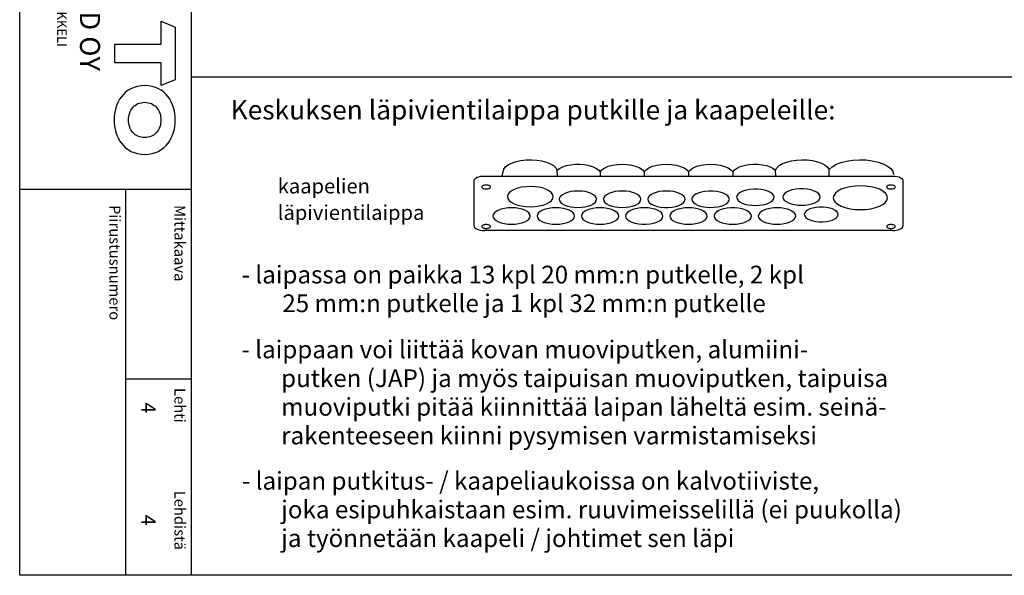
# Model space of a CAD drawing. Extents: x 0 to 7438, y -2502 to 3483.
# Drawn here: x 4997 to 6333, y 0 to 754 of the extents above; entities that cross this region are included whole.
import ezdxf

# ---------------------------------------------------------------- set-up
doc = ezdxf.new("R2010")
doc.units = 0
doc.header["$LTSCALE"] = 40
doc.header["$MEASUREMENT"] = 0
for name, color, linetype in [('EHYTV1', 1, 'CONTINUOUS'), ('EHYTV5', 5, 'CONTINUOUS'), ('TEXT15', 1, 'CONTINUOUS'), ('TEXT25', 3, 'CONTINUOUS'), ('TEXT35', 3, 'CONTINUOUS')]:
    doc.layers.add(name, color=color, linetype=linetype)
doc.styles.add('ROMANS', font='romans')

# ---------------------------------------------------------------- blocks, each defined once
blk = doc.blocks.new('OTSIKKO_RK')
at = {"layer": 'TEXT35', "style": 'ROMANS'}
for tag, p in [('OSOITE', (13.9, 3435.3)), ('TOIMENPIDE', (171.2, 3435.3)), ('NIMI', (48.9, 3435.3)), ('KOHDE', (83.9, 3435.3)), ('PIIRUSTUS', (48.9, 2367.4)), ('PIIRUSTUSLAJI', (171.2, 2367.4)), ('KOODI', (12.7, 1393.6)), ('PVM', (201, 1313.6)), ('TARKASTAJA', (79.2, 1303.6)), ('TEKI', (117, 1303.6)), ('MUUTOS', (156.9, 1303.6)), ('PIIRUSTUS', (48.9, 496.4)), ('MITTAKAAVA', (165.2, 496.7)), ('LEHTI', (165.2, 234.6)), ('LEHDISTÄ', (165.2, 82.2))]:
    blk.add_attdef(tag, p, '', height=19.4, rotation=270, dxfattribs=at)

msp = doc.modelspace()

# ---------------------------------------------------------------- linework, layer by layer
at = {"layer": 'EHYTV1'}
for p, q in [((5229.5, 3483.5), (5229.5, 0)), ((5229.5, 676), (7438.3, 676)), ((5726.3, 549.3), (5726.2, 549.6)), ((5613.6, 473.7), (5613.6, 535.6)), ((5627.4, 541.6), (6181.3, 541.6)), ((5784.3, 547.3), (5784.3, 541.6)), ((5844.3, 547.3), (5844.3, 541.6)), ((5904.3, 547.3), (5904.3, 541.6)), ((5964.3, 547.3), (5964.3, 541.6)), ((6195.1, 535.6), (6195.1, 473.7)), ((4997, 523.9), (5229.5, 523.9)), ((5140.4, 523.9), (5140.4, 0)), ((5834, 517.4), (5836.1, 515.8)), ((5854.7, 517.4), (5852.6, 515.8)), ((5914.7, 517.4), (5912.6, 515.8)), ((6169, 520.5), (6171.1, 519)), ((5644.6, 494.6), (5642.6, 493.1)), ((5704.6, 494.6), (5702.6, 493.1)), ((5764.6, 494.6), (5762.6, 493.1)), ((5804, 494.6), (5806.1, 493.1)), ((5824.7, 494.6), (5822.6, 493.1)), ((5884.7, 494.6), (5882.6, 493.1)), ((5924, 494.6), (5926.1, 493.1)), ((5944.7, 494.6), (5942.6, 493.1)), ((5984, 494.6), (5986.1, 493.1)), ((6004.7, 494.6), (6002.6, 493.1)), ((6044, 494.6), (6046.1, 493.1)), ((6104, 494.6), (6106.1, 493.1)), ((6181.3, 467.6), (5627.4, 467.6)), ((5140.4, 266.6), (5229.5, 266.6))]:
    msp.add_line(p, q, dxfattribs=at)
msp.add_lwpolyline([(7438.3, 3483.5), (7438.3, 0), (4997, 0), (4997, 3483.5)], close=True, dxfattribs=at)
for points in [[(5651.3, 541.6), (5653.7, 550.7), (5656, 553.9), (5659.6, 556.7), (5664.4, 559.2), (5670.3, 561.2), (5676.9, 562.7), (5683.9, 563.5), (5691.2, 563.7), (5698.4, 563.2), (5705.2, 562.2), (5711.5, 560.5), (5716.9, 558.3), (5721.3, 555.7), (5724.4, 552.7), (5726.2, 549.6)], [(6022.5, 549.6), (6024.3, 552.7), (6027.4, 555.7), (6031.9, 558.4), (6037.4, 560.6), (6043.9, 562.3), (6050.9, 563.3), (6058.2, 563.7), (6065.5, 563.4), (6072.5, 562.5), (6079.1, 561), (6084.8, 559), (6089.5, 556.4), (6093, 553.5), (6095.1, 550.4)], [(6095.1, 550.4), (6099, 554), (6104.3, 557.2), (6111, 559.9), (6118.7, 561.9), (6127.2, 563.2), (6136.1, 563.7), (6145, 563.4), (6153.6, 562.4), (6161.5, 560.6), (6168.5, 558.2), (6174.3, 555.1), (6178.7, 551.6), (6181.4, 547.7), (6182.5, 543.7)], [(5726.2, 549.6), (5729.4, 552), (5733.6, 554.1), (5738.8, 555.8), (5744.5, 556.9), (5750.7, 557.5), (5757, 557.6), (5763.1, 557.1), (5769, 556), (5774.2, 554.4), (5778.7, 552.4), (5782.1, 550), (5784.3, 547.3)], [(5726.4, 541.6), (5726.3, 549.3)], [(5784.3, 547.3), (5786.8, 550.2), (5790.6, 552.7), (5795.5, 554.8), (5801.4, 556.4), (5807.8, 557.3), (5814.5, 557.6), (5821.1, 557.3), (5827.5, 556.3), (5833.3, 554.7), (5838.2, 552.6), (5841.9, 550.1), (5844.3, 547.3)], [(5844.3, 547.3), (5846.8, 550.2), (5850.6, 552.7), (5855.5, 554.8), (5861.4, 556.4), (5867.8, 557.3), (5874.5, 557.6), (5881.1, 557.3), (5887.5, 556.3), (5893.3, 554.7), (5898.2, 552.6), (5901.9, 550.1), (5904.3, 547.3)], [(5904.3, 547.3), (5906.8, 550.2), (5910.6, 552.7), (5915.5, 554.8), (5921.4, 556.4), (5927.8, 557.3), (5934.5, 557.6), (5941.1, 557.3), (5947.5, 556.3), (5953.3, 554.7), (5958.2, 552.6), (5961.9, 550.1), (5964.3, 547.3)], [(5964.3, 547.3), (5966.6, 550), (5970.1, 552.4), (5974.6, 554.4), (5979.9, 556), (5985.7, 557.1), (5991.9, 557.6), (5998.2, 557.5), (6004.3, 556.9), (6010, 555.7), (6015.1, 554.1), (6019.3, 552), (6022.5, 549.6)], [(6022.6, 541.6), (6022.5, 549.6)], [(6095.3, 541.6), (6095.2, 542.2), (6095.2, 550.4)], [(5613.6, 535.6), (5613.8, 536.7), (5614.6, 537.9), (5615.9, 538.9), (5617.6, 539.9), (5619.7, 540.6), (5622.1, 541.2), (5624.7, 541.5), (5627.4, 541.6)], [(6181.3, 541.6), (6184.3, 541.5), (6187.3, 541), (6189.9, 540.3), (6192.1, 539.3), (6193.7, 538.2), (6194.8, 536.9), (6195.1, 535.6)], [(5629.7, 529.3), (5628.6, 529.3), (5627.5, 529.2), (5626.5, 528.9), (5625.6, 528.6), (5624.8, 528.2), (5624.3, 527.8), (5623.9, 527.3), (5623.8, 526.8), (5623.9, 526.3), (5624.3, 525.8), (5624.8, 525.3), (5625.6, 524.9), (5626.4, 524.6), (5627.5, 524.4), (5628.6, 524.2), (5629.7, 524.2)], [(5629.7, 524.2), (5630.9, 524.2), (5632, 524.4), (5633, 524.6), (5633.9, 524.9), (5634.6, 525.3), (5635.1, 525.8), (5635.5, 526.3), (5635.6, 526.8), (5635.5, 527.3), (5635.2, 527.8), (5634.6, 528.2), (5633.9, 528.6), (5633, 528.9), (5632, 529.1), (5630.9, 529.3), (5629.7, 529.3)], [(5720.9, 513.7), (5720.3, 516.3), (5718.5, 518.9), (5715.7, 521.2), (5711.7, 523.3), (5707.1, 525), (5701.7, 526.3), (5695.9, 527), (5689.7, 527.3), (5683.7, 527.1), (5677.8, 526.3), (5672.5, 525), (5667.7, 523.3), (5663.8, 521.3), (5661, 518.9), (5659.2, 516.4), (5658.6, 513.7)], [(5779.7, 510.1), (5779.2, 512.3), (5777.8, 514.4), (5775.5, 516.3), (5772.3, 518), (5768.5, 519.4), (5764.1, 520.4), (5759.4, 521), (5754.3, 521.2), (5749.4, 521), (5744.7, 520.4), (5740.3, 519.4), (5736.4, 518), (5733.2, 516.3), (5730.9, 514.4), (5729.5, 512.3), (5729, 510.1)], [(5839.7, 510.1), (5839.2, 512.3), (5837.8, 514.4), (5835.5, 516.3), (5832.3, 518), (5828.5, 519.4), (5824.1, 520.4), (5819.4, 521), (5814.3, 521.2), (5809.4, 521), (5804.7, 520.4), (5800.3, 519.4), (5796.4, 518), (5793.2, 516.3), (5790.9, 514.4), (5789.5, 512.3), (5789, 510.1)], [(5899.7, 510.1), (5899.2, 512.3), (5897.8, 514.4), (5895.5, 516.3), (5892.3, 518), (5888.5, 519.4), (5884.1, 520.4), (5879.4, 521), (5874.3, 521.2), (5869.4, 521), (5864.7, 520.4), (5860.3, 519.4), (5856.4, 518), (5853.2, 516.3), (5850.9, 514.4), (5849.5, 512.3), (5849, 510.1)], [(5959.7, 510.1), (5959.2, 512.4), (5957.6, 514.6), (5954.9, 516.6), (5951.4, 518.4), (5947.1, 519.7), (5942.3, 520.7), (5937.1, 521.2), (5931.8, 521.2), (5926.6, 520.7), (5921.7, 519.8), (5917.4, 518.4), (5913.9, 516.7), (5911.2, 514.7), (5909.5, 512.5), (5909, 510.1)], [(6020.4, 512.8), (6019.9, 515.1), (6018.2, 517.3), (6015.6, 519.3), (6012.1, 521), (6007.8, 522.4), (6002.9, 523.4), (5997.8, 523.8), (5992.4, 523.9), (5987.3, 523.4), (5982.4, 522.4), (5978.1, 521.1), (5974.5, 519.4), (5971.9, 517.3), (5970.2, 515.1), (5969.6, 512.8)], [(6083.1, 513.1), (6082.6, 515.4), (6081, 517.6), (6078.3, 519.6), (6074.8, 521.3), (6070.5, 522.7), (6065.7, 523.7), (6060.5, 524.1), (6055.2, 524.2), (6050, 523.7), (6045.1, 522.7), (6040.8, 521.4), (6037.3, 519.7), (6034.6, 517.6), (6032.9, 515.4), (6032.4, 513.1)], [(6174.2, 512.2), (6173.5, 515.3), (6171.5, 518.3), (6168.1, 521.1), (6163.5, 523.6), (6157.9, 525.6), (6151.6, 527.1), (6144.7, 528), (6137.4, 528.3), (6130.3, 528), (6123.4, 527.1), (6117.1, 525.6), (6111.4, 523.6), (6106.8, 521.2), (6103.5, 518.4), (6101.4, 515.4), (6100.6, 512.2)], [(6179, 529.3), (6177.8, 529.3), (6176.7, 529.2), (6175.7, 528.9), (6174.8, 528.6), (6174.1, 528.2), (6173.5, 527.8), (6173.2, 527.3), (6173.1, 526.8), (6173.2, 526.3), (6173.5, 525.8), (6174.1, 525.3), (6174.8, 524.9), (6175.7, 524.6), (6176.7, 524.4), (6177.8, 524.2), (6179, 524.2)], [(6179, 524.2), (6180.1, 524.2), (6181.2, 524.4), (6182.2, 524.6), (6183.1, 524.9), (6183.9, 525.3), (6184.4, 525.8), (6184.7, 526.3), (6184.9, 526.8), (6184.7, 527.3), (6184.4, 527.8), (6183.9, 528.2), (6183.1, 528.6), (6182.2, 528.9), (6181.2, 529.1), (6180.1, 529.3), (6179, 529.3)], [(5658.6, 513.7), (5659.2, 511), (5660.9, 508.4), (5663.8, 506.1), (5667.7, 504), (5672.4, 502.3), (5677.7, 501), (5683.6, 500.3), (5689.7, 500), (5695.8, 500.3), (5701.6, 501), (5707, 502.3), (5711.7, 504), (5715.6, 506.1), (5718.5, 508.4), (5720.3, 511), (5720.9, 513.7)], [(5729, 510.1), (5729.4, 507.9), (5730.9, 505.9), (5733.2, 503.9), (5736.4, 502.2), (5740.2, 500.9), (5744.6, 499.8), (5749.3, 499.2), (5754.3, 499), (5759.3, 499.2), (5764, 499.8), (5768.4, 500.8), (5772.3, 502.2), (5775.4, 503.9), (5777.8, 505.8), (5779.2, 507.9), (5779.7, 510.1)], [(5789, 510.1), (5789.4, 507.9), (5790.9, 505.9), (5793.2, 503.9), (5796.4, 502.2), (5800.2, 500.9), (5804.6, 499.8), (5809.3, 499.2), (5814.3, 499), (5819.3, 499.2), (5824, 499.8), (5828.4, 500.8), (5832.3, 502.2), (5835.4, 503.9), (5837.8, 505.8), (5839.2, 507.9), (5839.7, 510.1)], [(5849, 510.1), (5849.5, 507.8), (5851.1, 505.6), (5853.8, 503.6), (5857.3, 501.9), (5861.6, 500.5), (5866.4, 499.5), (5871.6, 499), (5876.9, 499), (5882.1, 499.5), (5887, 500.5), (5891.3, 501.8), (5894.8, 503.5), (5897.5, 505.5), (5899.2, 507.8), (5899.7, 510.1)], [(5909, 510.1), (5909.4, 507.9), (5910.9, 505.9), (5913.2, 503.9), (5916.4, 502.2), (5920.2, 500.9), (5924.6, 499.8), (5929.3, 499.2), (5934.3, 499), (5939.3, 499.2), (5944, 499.8), (5948.4, 500.8), (5952.3, 502.2), (5955.4, 503.9), (5957.8, 505.8), (5959.2, 507.9), (5959.7, 510.1)], [(5969.6, 512.8), (5970.1, 510.6), (5971.5, 508.5), (5973.9, 506.6), (5977.1, 504.9), (5980.9, 503.5), (5985.3, 502.5), (5990, 501.9), (5995, 501.7), (5999.9, 501.9), (6004.7, 502.5), (6009.1, 503.5), (6013, 504.9), (6016.1, 506.6), (6018.4, 508.5), (6019.9, 510.6), (6020.4, 512.8)], [(6032.4, 513.1), (6032.9, 510.9), (6034.3, 508.8), (6036.6, 506.9), (6039.8, 505.2), (6043.6, 503.8), (6048, 502.8), (6052.7, 502.2), (6057.8, 502), (6062.7, 502.2), (6067.4, 502.8), (6071.8, 503.8), (6075.7, 505.2), (6078.9, 506.9), (6081.2, 508.8), (6082.6, 510.9), (6083.1, 513.1)], [(6100.6, 512.2), (6101.3, 509), (6103.4, 506), (6106.8, 503.3), (6111.4, 500.8), (6117, 498.8), (6123.3, 497.3), (6130.2, 496.4), (6137.4, 496), (6144.6, 496.4), (6151.5, 497.3), (6157.8, 498.7), (6163.5, 500.8), (6168, 503.2), (6171.4, 506), (6173.5, 509), (6174.2, 512.2)], [(5689.7, 487.3), (5689.2, 489.5), (5687.8, 491.6), (5685.5, 493.5), (5682.3, 495.2), (5678.5, 496.6), (5674.1, 497.6), (5669.4, 498.3), (5664.3, 498.5), (5659.4, 498.3), (5654.7, 497.6), (5650.3, 496.6), (5646.4, 495.2), (5643.2, 493.5), (5640.9, 491.6), (5639.4, 489.5), (5638.9, 487.3)], [(5749.7, 487.3), (5749.2, 489.5), (5747.8, 491.6), (5745.5, 493.5), (5742.3, 495.2), (5738.5, 496.6), (5734.1, 497.6), (5729.4, 498.3), (5724.3, 498.5), (5719.4, 498.3), (5714.7, 497.6), (5710.3, 496.6), (5706.4, 495.2), (5703.2, 493.5), (5700.9, 491.6), (5699.5, 489.5), (5699, 487.3)], [(5809.7, 487.3), (5809.2, 489.5), (5807.8, 491.6), (5805.5, 493.5), (5802.3, 495.2), (5798.5, 496.6), (5794.1, 497.6), (5789.4, 498.3), (5784.3, 498.5), (5779.4, 498.3), (5774.7, 497.6), (5770.3, 496.6), (5766.4, 495.2), (5763.2, 493.5), (5760.9, 491.6), (5759.5, 489.5), (5759, 487.3)], [(5869.7, 487.3), (5869.2, 489.5), (5867.8, 491.6), (5865.5, 493.5), (5862.3, 495.2), (5858.5, 496.6), (5854.1, 497.6), (5849.4, 498.3), (5844.3, 498.5), (5839.4, 498.3), (5834.7, 497.6), (5830.3, 496.6), (5826.4, 495.2), (5823.2, 493.5), (5820.9, 491.6), (5819.5, 489.5), (5819, 487.3)], [(5929.7, 487.3), (5929.2, 489.5), (5927.8, 491.6), (5925.5, 493.5), (5922.3, 495.2), (5918.5, 496.6), (5914.1, 497.6), (5909.4, 498.3), (5904.3, 498.5), (5899.4, 498.3), (5894.7, 497.6), (5890.3, 496.6), (5886.4, 495.2), (5883.2, 493.5), (5880.9, 491.6), (5879.5, 489.5), (5879, 487.3)], [(5989.7, 487.3), (5989.2, 489.6), (5987.6, 491.8), (5984.9, 493.9), (5981.4, 495.6), (5977.1, 497), (5972.3, 497.9), (5967.1, 498.4), (5961.8, 498.4), (5956.6, 497.9), (5951.7, 497), (5947.4, 495.6), (5943.9, 493.9), (5941.2, 491.9), (5939.5, 489.7), (5939, 487.3)], [(6049.7, 487.3), (6049.3, 489.5), (6047.8, 491.6), (6045.5, 493.5), (6042.3, 495.2), (6038.5, 496.6), (6034.1, 497.6), (6029.4, 498.3), (6024.3, 498.5), (6019.4, 498.3), (6014.7, 497.6), (6010.3, 496.6), (6006.4, 495.2), (6003.3, 493.5), (6000.9, 491.6), (5999.5, 489.5), (5999, 487.3)], [(6107.3, 489.4), (6106.8, 491.5), (6105.4, 493.5), (6103, 495.3), (6099.8, 496.9), (6095.9, 498.1), (6091.5, 499), (6086.8, 499.4), (6082, 499.4), (6077.3, 499), (6072.9, 498.1), (6069.1, 496.9), (6065.8, 495.4), (6063.4, 493.5), (6061.9, 491.5), (6061.4, 489.4)], [(5638.9, 487.3), (5639.4, 485.2), (5640.9, 483.1), (5643.2, 481.2), (5646.4, 479.5), (5650.2, 478.1), (5654.6, 477.1), (5659.3, 476.4), (5664.3, 476.2), (5669.3, 476.4), (5674, 477.1), (5678.4, 478.1), (5682.3, 479.5), (5685.4, 481.2), (5687.8, 483.1), (5689.2, 485.1), (5689.7, 487.3)], [(5699, 487.3), (5699.4, 485.2), (5700.9, 483.1), (5703.2, 481.2), (5706.4, 479.5), (5710.2, 478.1), (5714.6, 477.1), (5719.3, 476.4), (5724.3, 476.2), (5729.3, 476.4), (5734, 477.1), (5738.4, 478.1), (5742.3, 479.5), (5745.4, 481.2), (5747.8, 483.1), (5749.2, 485.1), (5749.7, 487.3)], [(5759, 487.3), (5759.4, 485.2), (5760.9, 483.1), (5763.2, 481.2), (5766.4, 479.5), (5770.2, 478.1), (5774.6, 477.1), (5779.3, 476.4), (5784.3, 476.2), (5789.3, 476.4), (5794, 477.1), (5798.4, 478.1), (5802.3, 479.5), (5805.4, 481.2), (5807.8, 483.1), (5809.2, 485.1), (5809.7, 487.3)], [(5819, 487.3), (5819.5, 485.1), (5821.1, 482.9), (5823.8, 480.8), (5827.3, 479.1), (5831.6, 477.7), (5836.4, 476.8), (5841.6, 476.3), (5846.9, 476.3), (5852.1, 476.7), (5857, 477.7), (5861.3, 479), (5864.8, 480.8), (5867.5, 482.8), (5869.2, 485), (5869.7, 487.3)], [(5879, 487.3), (5879.4, 485.2), (5880.9, 483.1), (5883.2, 481.2), (5886.4, 479.5), (5890.2, 478.1), (5894.6, 477.1), (5899.3, 476.4), (5904.3, 476.2), (5909.3, 476.4), (5914, 477.1), (5918.4, 478.1), (5922.3, 479.5), (5925.4, 481.2), (5927.8, 483.1), (5929.2, 485.1), (5929.7, 487.3)], [(5939, 487.3), (5939.4, 485.2), (5940.9, 483.1), (5943.2, 481.2), (5946.4, 479.5), (5950.2, 478.1), (5954.6, 477.1), (5959.3, 476.4), (5964.3, 476.2), (5969.3, 476.4), (5974, 477.1), (5978.4, 478.1), (5982.3, 479.5), (5985.4, 481.2), (5987.8, 483.1), (5989.2, 485.1), (5989.7, 487.3)], [(5999, 487.3), (5999.4, 485.2), (6000.9, 483.1), (6003.2, 481.2), (6006.4, 479.5), (6010.2, 478.1), (6014.6, 477.1), (6019.3, 476.4), (6024.3, 476.2), (6029.3, 476.4), (6034, 477.1), (6038.4, 478.1), (6042.3, 479.5), (6045.4, 481.2), (6047.8, 483.1), (6049.2, 485.1), (6049.7, 487.3)], [(6061.4, 489.4), (6061.9, 487.4), (6063.3, 485.4), (6065.7, 483.5), (6068.9, 482), (6072.8, 480.7), (6077.2, 479.9), (6081.9, 479.4), (6086.7, 479.4), (6091.4, 479.8), (6095.8, 480.7), (6099.7, 481.9), (6102.9, 483.5), (6105.3, 485.3), (6106.8, 487.3), (6107.3, 489.4)], [(5613.6, 473.7), (5613.8, 472.5), (5614.6, 471.4), (5615.9, 470.3), (5617.6, 469.4), (5619.7, 468.6), (5622.1, 468.1), (5624.7, 467.7), (5627.4, 467.6)], [(5629.7, 475.7), (5628.6, 475.7), (5627.5, 475.5), (5626.5, 475.3), (5625.6, 475), (5624.8, 474.6), (5624.3, 474.1), (5623.9, 473.6), (5623.8, 473.1), (5623.9, 472.6), (5624.3, 472.2), (5624.8, 471.7), (5625.6, 471.3), (5626.4, 471), (5627.5, 470.8), (5628.6, 470.6), (5629.7, 470.6)], [(5629.7, 470.6), (5630.9, 470.6), (5632, 470.8), (5633, 471), (5633.9, 471.3), (5634.6, 471.7), (5635.1, 472.1), (5635.5, 472.6), (5635.6, 473.1), (5635.5, 473.6), (5635.2, 474.1), (5634.6, 474.6), (5633.9, 475), (5633, 475.3), (5632, 475.5), (5630.9, 475.7), (5629.7, 475.7)], [(6179, 475.7), (6177.8, 475.7), (6176.7, 475.5), (6175.7, 475.3), (6174.8, 475), (6174.1, 474.6), (6173.5, 474.1), (6173.2, 473.6), (6173.1, 473.1), (6173.2, 472.6), (6173.5, 472.2), (6174.1, 471.7), (6174.8, 471.3), (6175.7, 471), (6176.7, 470.8), (6177.8, 470.6), (6179, 470.6)], [(6179, 470.6), (6180.1, 470.6), (6181.2, 470.8), (6182.2, 471), (6183.1, 471.3), (6183.9, 471.7), (6184.4, 472.1), (6184.7, 472.6), (6184.9, 473.1), (6184.7, 473.6), (6184.4, 474.1), (6183.9, 474.6), (6183.1, 475), (6182.2, 475.3), (6181.2, 475.5), (6180.1, 475.7), (6179, 475.7)], [(6181.3, 467.6), (6184, 467.7), (6186.6, 468.1), (6188.9, 468.6), (6191.1, 469.4), (6192.8, 470.3), (6194.1, 471.3), (6194.9, 472.5), (6195.1, 473.7)]]:
    msp.add_lwpolyline(points, dxfattribs=at)
at = {"layer": 'EHYTV5'}
for points in [[(5126, 695.1), (5126, 720.4), (5188.8, 720.4), (5188.9, 751.8), (5207.9, 743.6), (5207.9, 672.3), (5188.9, 664.3), (5188.9, 695.1)], [(5208.1, 617.6), (5207.9, 621.8), (5207.5, 625.9), (5206.8, 630.1), (5205.6, 634.2), (5204.3, 638.2), (5202.6, 642.1), (5200.6, 645.7), (5198.3, 649.1), (5195.6, 652.4), (5192.5, 655.3), (5189.1, 657.9), (5185.3, 660.1), (5181.2, 661.9), (5176.7, 663.2), (5171.8, 664.1), (5166.6, 664.4), (5161.3, 664.1), (5156.5, 663.2), (5152.1, 661.9), (5147.9, 660.1), (5144.1, 657.9), (5140.7, 655.3), (5137.7, 652.4), (5134.9, 649.1), (5132.6, 645.7), (5130.6, 642.1), (5128.9, 638.2), (5127.4, 634.2), (5126.4, 630.1), (5125.7, 625.9), (5125.3, 621.8), (5125.1, 617.6), (5125.3, 613.6), (5125.7, 609.4), (5126.4, 605.2), (5127.4, 601.2), (5128.9, 597.1), (5130.6, 593.3), (5132.6, 589.5), (5134.9, 586.1), (5137.7, 582.9), (5140.7, 580), (5144.1, 577.4), (5147.9, 575.1), (5152.1, 573.4), (5156.5, 572.1), (5161.3, 571.2), (5166.6, 570.9), (5171.8, 571.2), (5176.7, 572.1), (5181.2, 573.4), (5185.3, 575.1), (5189.1, 577.4), (5192.5, 580), (5195.6, 582.9), (5198.3, 586.1), (5200.6, 589.5), (5202.6, 593.3), (5204.3, 597.1), (5205.6, 601.2), (5206.8, 605.2), (5207.5, 609.4), (5207.9, 613.6)], [(5155.5, 596.6), (5153.7, 597.7), (5151.9, 599.2), (5150.5, 600.6), (5149.2, 602.3), (5147.9, 604.2), (5146.9, 606.2), (5146.2, 608.2), (5145.4, 610.5), (5145, 612.8), (5144.7, 615.1), (5144.6, 617.6), (5144.7, 620), (5145, 622.5), (5145.4, 624.8), (5146.2, 627), (5146.9, 629.1), (5147.9, 631), (5149.2, 632.9), (5150.5, 634.6), (5151.9, 636.2), (5153.7, 637.5), (5155.5, 638.8), (5157.4, 639.8), (5159.6, 640.5), (5161.7, 641.1), (5164.2, 641.5), (5166.6, 641.6), (5169.1, 641.5), (5171.5, 641.1), (5173.7, 640.5), (5175.8, 639.8), (5177.7, 638.8), (5179.6, 637.5), (5181.2, 636.2), (5182.7, 634.6), (5184, 632.9), (5185.2, 631), (5186.2, 629.1), (5187.1, 627), (5187.8, 624.8), (5188.2, 622.5), (5188.5, 620), (5188.6, 617.6), (5188.5, 615.1), (5188.2, 612.8), (5187.8, 610.5), (5187.1, 608.2), (5186.2, 606.2), (5185.2, 604.2), (5184, 602.3), (5182.7, 600.6), (5181.2, 599.2), (5179.6, 597.7), (5177.7, 596.6), (5175.8, 595.6), (5173.7, 594.7), (5171.5, 594.1), (5169.1, 593.8), (5166.6, 593.7), (5164.2, 593.8), (5161.7, 594.1), (5159.6, 594.7), (5157.4, 595.6)]]:
    msp.add_lwpolyline(points, close=True, dxfattribs=at)

# ---------------------------------------------------------------- block references
at = {"layer": 'EHYTV1', "linetype": 'CONTINUOUS'}
ref = msp.add_blockref('OTSIKKO_RK', (4997, 0), dxfattribs=at)
ref.add_attrib('LEHTI', '4', (5162.2, 234.6), dxfattribs={"layer": 'TEXT35', "height": 19.4, "rotation": 270, "style": 'ROMANS'})
ref.add_attrib('LEHDISTÄ', '4', (5162.2, 82.2), dxfattribs={"layer": 'TEXT35', "height": 19.4, "rotation": 270, "style": 'ROMANS'})

# ---------------------------------------------------------------- texts
at = {"layer": 'EHYTV1', "style": 'ROMANS'}
msp.add_text('Insinöörinkatu 1  50100 MIKKELI', height=13.006, rotation=270, dxfattribs=at).set_placement((5047.8, 980.8))
at = {"layer": 'EHYTV5', "style": 'ROMANS'}
msp.add_text('ENSTO FINLAND OY', height=27.096, rotation=270, dxfattribs=at).set_placement((5078.8, 1020.5))
at = {"layer": 'TEXT15', "style": 'ROMANS'}
for s, height, p in [('kaapelien', 20.03, (5347.1, 518)), ('läpivientilaippa', 20.026, (5347.1, 482.1))]:
    msp.add_text(s, height=height, dxfattribs=at).set_placement(p)
for s, height, p in [('Piirustusnumero', 14.701, (5118.8, 502.3)), ('Mittakaava', 14.7, (5207, 502.3)), ('Lehti', 14.7, (5207, 254.1)), ('Lehdistä', 14.7, (5207, 114.7))]:
    msp.add_text(s, height=height, rotation=270, dxfattribs=at).set_placement(p)
at = {"layer": 'TEXT25', "style": 'ROMANS'}
msp.add_text('Keskuksen läpivientilaippa putkille ja kaapeleille:', height=26.216, dxfattribs=at).set_placement((5283.2, 618.3))
at = {"layer": 'TEXT35', "style": 'ROMANS'}
for s, p in [('- laipassa on paikka 13 kpl 20 mm:n putkelle, 2 kpl', (5298, 395.9)), ('25 mm:n putkelle ja 1 kpl 32 mm:n putkelle', (5353.3, 357)), ('- laippaan voi liittää kovan muoviputken, alumiini-', (5297.8, 294.4)), ('putken (JAP) ja myös taipuisan muoviputken, taipuisa', (5351.7, 255.4)), ('muoviputki pitää kiinnittää laipan läheltä esim. seinä-', (5351.7, 216.5)), ('rakenteeseen kiinni pysymisen varmistamiseksi', (5351.7, 177.6)), ('- laipan putkitus- / kaapeliaukoissa on kalvotiiviste,', (5298.4, 116.2)), ('joka esipuhkaistaan esim. ruuvimeisselillä (ei puukolla)', (5351.8, 77.3)), ('ja työnnetään kaapeli / johtimet sen läpi', (5351.8, 38.4))]:
    msp.add_text(s, height=24.032, dxfattribs=at).set_placement(p)

doc.saveas('drawing.dxf')
